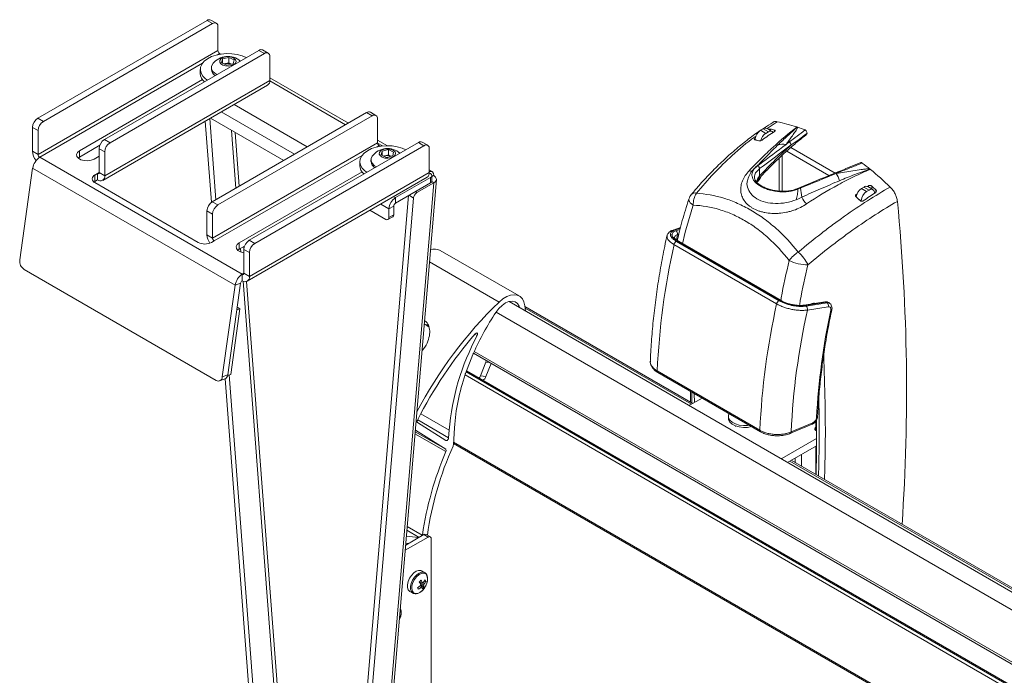
# Model space of a CAD drawing. Units: inches. Extents: x 6 to 198, y 3 to 130.
# Drawn here: x 153 to 166, y 110 to 119 of the extents above; entities that cross this region are included whole.
import ezdxf

# ---------------------------------------------------------------- set-up
doc = ezdxf.new("R2010")
doc.units = ezdxf.units.IN
doc.header["$LTSCALE"] = 12
doc.header["$MEASUREMENT"] = 0

msp = doc.modelspace()

# ---------------------------------------------------------------- linework, layer by layer
at = {"color": 7, "linetype": 'Continuous', "lineweight": 15}
for p, q in [((155.484, 119.183), (153.226, 117.879)), ((155.558, 119.14), (153.3, 117.837)), ((155.558, 119.14), (155.484, 119.183)), ((155.608, 119.145), (155.534, 119.188)), ((155.629, 118.782), (155.629, 119.099)), ((155.629, 118.782), (153.229, 117.397)), ((156.175, 118.784), (154.115, 117.595)), ((156.249, 118.741), (154.189, 117.553)), ((155.667, 118.734), (155.651, 118.743)), ((156.249, 118.741), (156.175, 118.784)), ((156.299, 118.746), (156.225, 118.789)), ((155.677, 118.618), (155.69, 118.669)), ((155.748, 118.585), (155.677, 118.618)), ((155.69, 118.669), (155.773, 118.688)), ((155.69, 118.612), (155.69, 118.669)), ((155.71, 118.603), (155.731, 118.608)), ((155.731, 118.608), (155.773, 118.617)), ((155.831, 118.605), (155.748, 118.585)), ((155.773, 118.688), (155.844, 118.656)), ((155.773, 118.617), (155.773, 118.688)), ((155.773, 118.617), (155.809, 118.601)), ((155.811, 118.6), (155.809, 118.601)), ((155.809, 118.601), (155.811, 118.6)), ((155.844, 118.656), (155.831, 118.605)), ((156.32, 118.383), (156.32, 118.701)), ((155.393, 118.529), (155.393, 118.476)), ((155.542, 118.554), (155.542, 118.529)), ((155.423, 118.393), (153.782, 117.446)), ((156.32, 118.383), (154.119, 117.112)), ((157.368, 117.813), (156.32, 118.418)), ((154.091, 117.05), (156.291, 118.321)), ((155.553, 116.765), (157.612, 117.954)), ((157.686, 117.912), (157.612, 117.954)), ((157.736, 117.917), (157.662, 117.959)), ((153.226, 117.879), (153.3, 117.837)), ((155.543, 116.759), (155.46, 117.841)), ((155.601, 116.793), (155.519, 117.875)), ((156.506, 117.316), (155.528, 117.88)), ((155.627, 116.723), (157.686, 117.912)), ((157.757, 117.871), (157.757, 117.553)), ((153.229, 117.714), (153.155, 117.757)), ((153.155, 117.757), (153.155, 117.439)), ((153.229, 117.714), (153.229, 117.397)), ((162.902, 117.738), (162.867, 117.718)), ((162.867, 117.718), (162.936, 117.677)), ((162.971, 117.698), (162.902, 117.738)), ((162.971, 117.698), (162.936, 117.677)), ((163.021, 117.703), (162.952, 117.743)), ((154.115, 117.595), (154.189, 117.553)), ((157.757, 117.553), (155.556, 116.282)), ((156.045, 116.252), (158.303, 117.555)), ((157.889, 117.512), (157.757, 117.588)), ((158.377, 117.513), (158.303, 117.555)), ((158.427, 117.518), (158.353, 117.56)), ((162.796, 117.595), (162.796, 117.59)), ((153.229, 117.397), (153.155, 117.439)), ((153.782, 117.361), (154.054, 117.518)), ((153.782, 117.361), (153.782, 117.446)), ((154.119, 117.43), (154.045, 117.473)), ((154.045, 117.473), (154.045, 117.155)), ((154.119, 117.43), (154.119, 117.112)), ((156.119, 116.209), (158.377, 117.513)), ((157.795, 117.505), (157.779, 117.515)), ((157.805, 117.389), (157.818, 117.44)), ((157.818, 117.44), (157.902, 117.46)), ((157.818, 117.383), (157.818, 117.44)), ((157.902, 117.46), (157.972, 117.428)), ((157.902, 117.389), (157.902, 117.46)), ((157.972, 117.428), (157.96, 117.376)), ((158.448, 117.472), (158.448, 117.154)), ((163.215, 117.44), (163.779, 117.115)), ((163.27, 117.489), (163.86, 117.148)), ((155.952, 115.799), (153.251, 117.358)), ((153.764, 117.348), (153.782, 117.361)), ((153.977, 117.334), (154.045, 117.373)), ((157.522, 117.3), (157.522, 117.247)), ((157.67, 117.326), (157.67, 117.3)), ((157.876, 117.357), (157.805, 117.389)), ((157.838, 117.374), (157.86, 117.379)), ((157.86, 117.379), (157.902, 117.389)), ((157.96, 117.376), (157.876, 117.357)), ((157.902, 117.389), (157.937, 117.373)), ((157.939, 117.371), (157.937, 117.373)), ((157.937, 117.373), (157.939, 117.371)), ((153.157, 117.212), (152.985, 115.99)), ((155.858, 115.653), (153.157, 117.212)), ((154.045, 117.155), (154.119, 117.112)), ((157.551, 117.165), (155.911, 116.218)), ((158.487, 117.167), (158.448, 117.189)), ((162.779, 117.204), (162.785, 117.209)), ((162.854, 117.207), (162.854, 117.109)), ((162.857, 117.278), (162.859, 117.28)), ((153.987, 117.036), (153.975, 117.028)), ((154.023, 117.142), (153.987, 117.122)), ((153.987, 117.122), (153.987, 117.036)), ((153.987, 117.036), (154.023, 117.057)), ((154.023, 117.142), (154.023, 117.057)), ((156.02, 115.707), (158.42, 117.092)), ((156.049, 115.769), (158.448, 117.154)), ((157.658, 106.536), (158.542, 117.06)), ((158.463, 117.089), (157.996, 116.82)), ((158.463, 117.14), (158.448, 117.149)), ((158.463, 117.016), (158.463, 117.089)), ((158.48, 117.034), (158.507, 117.016)), ((158.481, 117.041), (158.481, 117.115)), ((158.481, 117.1), (158.506, 117.115)), ((153.987, 117.02), (155.366, 116.224)), ((158.507, 117.016), (157.623, 106.488)), ((158.463, 117.016), (157.996, 116.746)), ((158.507, 117.016), (158.283, 116.887)), ((164.246, 116.962), (164.211, 116.941)), ((164.211, 116.941), (164.281, 116.901)), ((164.316, 116.922), (164.246, 116.962)), ((164.316, 116.922), (164.281, 116.901)), ((164.293, 116.967), (164.308, 116.978)), ((164.366, 116.927), (164.296, 116.967)), ((155.553, 116.765), (155.627, 116.723)), ((158.171, 116.847), (157.296, 106.424)), ((158.235, 116.813), (157.359, 106.381)), ((157.996, 116.746), (157.996, 116.82)), ((164.142, 116.863), (164.154, 116.871)), ((155.556, 116.6), (155.482, 116.643)), ((155.482, 116.325), (155.482, 116.643)), ((157.866, 116.53), (157.656, 116.651)), ((157.974, 116.708), (157.91, 116.671)), ((157.91, 116.671), (157.91, 116.556)), ((157.974, 116.708), (157.974, 116.592)), ((155.556, 116.282), (155.556, 116.6)), ((157.897, 116.527), (157.961, 116.564)), ((157.91, 116.556), (157.974, 116.592)), ((161.799, 116.422), (161.7, 116.388)), ((155.556, 116.282), (155.482, 116.325)), ((155.543, 116.224), (155.578, 116.244)), ((156.045, 116.252), (156.119, 116.209)), ((161.747, 116.236), (163.116, 115.446)), ((163.13, 115.449), (161.761, 116.239)), ((163.142, 115.448), (161.773, 116.238)), ((155.892, 116.119), (155.911, 116.132)), ((155.911, 116.132), (155.911, 116.218)), ((155.911, 116.132), (155.983, 116.174)), ((156.049, 116.087), (155.975, 116.129)), ((155.975, 115.812), (155.975, 116.129)), ((159.648, 115.509), (158.594, 116.117)), ((163.081, 115.404), (161.712, 116.194)), ((156.049, 115.769), (156.049, 116.087)), ((155.603, 114.384), (153.044, 115.861)), ((155.952, 115.799), (155.952, 115.714)), ((155.975, 115.812), (156.049, 115.769)), ((155.858, 115.653), (155.686, 114.43)), ((155.931, 115.68), (155.759, 114.458)), ((155.931, 115.68), (155.858, 115.653)), ((163.142, 115.448), (163.143, 115.447)), ((155.922, 115.339), (155.8, 114.464)), ((155.922, 115.339), (155.881, 115.323)), ((155.886, 115.36), (155.922, 115.339)), ((183.244, 101.736), (159.513, 115.436)), ((159.732, 115.309), (159.723, 115.378)), ((161.962, 114.077), (159.724, 115.369)), ((163.726, 115.43), (163.447, 115.386)), ((163.74, 115.426), (163.461, 115.383)), ((163.474, 115.374), (163.753, 115.417)), ((163.77, 115.365), (163.491, 115.322)), ((163.551, 115.403), (163.557, 115.407)), ((163.557, 115.407), (163.566, 115.41)), ((163.592, 115.409), (163.589, 115.41)), ((163.753, 115.417), (163.74, 115.426)), ((163.789, 115.411), (163.776, 115.42)), ((159.029, 114.731), (158.93, 114.477)), ((159.037, 114.745), (182.408, 101.253)), ((159.132, 114.443), (159.203, 114.625)), ((159.204, 114.436), (159.272, 114.61)), ((155.651, 114.377), (155.723, 114.405)), ((155.686, 114.43), (155.759, 114.458)), ((156.29, 106.998), (155.723, 114.405)), ((155.8, 114.464), (155.757, 114.448)), ((156.353, 106.969), (155.78, 114.456)), ((158.943, 114.511), (182.174, 101.1)), ((159.132, 114.443), (159.204, 114.436)), ((161.488, 114.509), (162.857, 113.719)), ((161.496, 114.49), (162.865, 113.699)), ((161.921, 114.053), (162.087, 114.149)), ((161.93, 114.239), (161.933, 114.093)), ((161.981, 114.21), (161.984, 114.089)), ((161.921, 114.053), (161.915, 114.049)), ((162.438, 113.907), (162.438, 113.882)), ((158.668, 113.582), (158.292, 113.821)), ((158.769, 113.523), (158.783, 113.753)), ((162.532, 113.778), (162.532, 113.767)), ((163.275, 113.696), (163.565, 113.819)), ((163.603, 113.715), (163.603, 113.839)), ((158.262, 113.722), (158.667, 113.465)), ((158.706, 113.62), (158.713, 113.719)), ((162.866, 113.699), (162.865, 113.699)), ((163.152, 113.343), (163.614, 113.609)), ((163.266, 113.677), (163.266, 113.678)), ((158.77, 113.544), (182.093, 100.08)), ((163.228, 113.291), (163.614, 113.513)), ((163.603, 113.129), (163.603, 113.507)), ((163.33, 113.349), (163.33, 113.287)), ((163.413, 113.239), (163.413, 113.397)), ((163.144, 113.339), (163.152, 113.343)), ((183.292, 101.763), (163.276, 113.318)), ((158.375, 112.327), (158.133, 112.187)), ((158.306, 112.287), (158.143, 112.307)), ((158.431, 112.295), (158.375, 112.327)), ((158.462, 112.298), (158.406, 112.33)), ((158.431, 112.295), (158.127, 112.12)), ((158.135, 112.213), (158.169, 112.209)), ((158.475, 79.365), (158.475, 112.269)), ((158.388, 111.819), (158.346, 111.843)), ((158.36, 111.681), (158.315, 111.698)), ((158.321, 111.684), (158.37, 111.659)), ((158.346, 111.634), (158.328, 111.648)), ((158.377, 111.628), (158.33, 111.667)), ((158.4, 111.705), (158.377, 111.703)), ((158.189, 111.57), (158.23, 111.547)), ((158.3, 111.599), (158.295, 111.623)), ((158.36, 111.587), (158.379, 111.609))]:
    msp.add_line(p, q, dxfattribs=at)
at = {"color": 8, "linetype": 'Continuous', "lineweight": 15}
for p, q in [((155.651, 118.743), (155.618, 118.724)), ((155.422, 118.612), (153.251, 117.358)), ((157.332, 117.793), (156.319, 118.377)), ((156.65, 117.399), (155.672, 117.963)), ((155.843, 118.062), (156.821, 117.498)), ((163.088, 117.832), (162.953, 117.74)), ((155.811, 117.717), (155.869, 116.948)), ((155.912, 116.973), (155.857, 117.69)), ((163, 117.734), (163, 117.715)), ((163.053, 117.702), (163.053, 117.721)), ((162.792, 117.611), (162.793, 117.591)), ((162.811, 117.586), (162.796, 117.595)), ((157.746, 117.496), (157.779, 117.515)), ((157.824, 117.509), (157.758, 117.547)), ((155.578, 116.244), (157.551, 117.383)), ((163.113, 117.346), (163.113, 116.908)), ((163.157, 117.387), (163.157, 116.906)), ((154.045, 117.155), (154.023, 117.142)), ((162.785, 117.209), (162.826, 117.244)), ((158.263, 116.9), (158.283, 116.887)), ((164.308, 116.96), (164.308, 116.978)), ((164.351, 116.972), (164.351, 116.935)), ((164.403, 116.889), (164.404, 116.924)), ((157.972, 116.833), (157.996, 116.82)), ((158.235, 116.813), (158.178, 116.852)), ((164.142, 116.863), (164.143, 116.84)), ((164.21, 116.779), (164.175, 116.799)), ((157.91, 116.671), (157.801, 116.735)), ((161.797, 116.412), (161.72, 116.386)), ((161.737, 116.378), (161.792, 116.397)), ((161.744, 116.256), (161.759, 116.327)), ((161.776, 116.333), (161.759, 116.327)), ((155.931, 116.144), (155.935, 116.094)), ((155.975, 116.142), (155.973, 116.168)), ((159.379, 115.428), (158.45, 115.965)), ((155.975, 115.812), (155.952, 115.799)), ((155.964, 115.707), (156.625, 107.07)), ((156.669, 107.072), (156.009, 115.702)), ((161.944, 114.066), (159.727, 115.346)), ((163.557, 115.407), (163.562, 115.404)), ((163.573, 115.406), (163.566, 115.41)), ((183.035, 101.615), (159.338, 115.295)), ((159.086, 114.981), (159.055, 114.999)), ((159.048, 114.769), (182.434, 101.268)), ((159.253, 114.621), (159.203, 114.625)), ((182.15, 101.049), (158.926, 114.456)), ((158.938, 114.496), (182.165, 101.087)), ((161.948, 114.229), (161.952, 114.083)), ((158.713, 113.719), (158.334, 113.937)), ((158.293, 113.859), (158.706, 113.62)), ((158.67, 113.435), (158.257, 113.673)), ((158.26, 113.7), (158.667, 113.465)), ((158.771, 113.56), (182.095, 100.096)), ((163.152, 113.343), (163.152, 113.335)), ((183.273, 101.753), (163.258, 113.307)), ((158.154, 112.438), (158.355, 112.322)), ((158.312, 112.291), (158.149, 112.385))]:
    msp.add_line(p, q, dxfattribs=at)
at = {"color": 7, "linetype": 'Continuous', "lineweight": 15, "flags": 128}
for points in [[(155.488, 118.387), (155.464, 118.404), (155.428, 118.44), (155.404, 118.479), (155.394, 118.52), (155.398, 118.561), (155.416, 118.602), (155.447, 118.639), (155.49, 118.672), (155.543, 118.7), (155.605, 118.721), (155.673, 118.735), (155.744, 118.741), (155.816, 118.739), (155.886, 118.728), (155.951, 118.71), (156.006, 118.687)], [(155.561, 118.606), (155.559, 118.604), (155.544, 118.572), (155.543, 118.539), (155.558, 118.508), (155.585, 118.479), (155.614, 118.461)], [(155.693, 118.587), (155.728, 118.577), (155.768, 118.574), (155.807, 118.58), (155.84, 118.594), (155.861, 118.613), (155.87, 118.636), (155.863, 118.659), (155.842, 118.679), (155.811, 118.693), (155.773, 118.7), (155.732, 118.698), (155.696, 118.688), (155.669, 118.671), (155.653, 118.65), (155.653, 118.627), (155.666, 118.605), (155.693, 118.587)], [(153.782, 117.446), (153.755, 117.424), (153.742, 117.397), (153.747, 117.37), (153.767, 117.345), (153.801, 117.325), (153.844, 117.314), (153.891, 117.311), (153.938, 117.318), (153.977, 117.334)], [(157.616, 117.159), (157.589, 117.178), (157.553, 117.215), (157.531, 117.254), (157.522, 117.295), (157.527, 117.337), (157.546, 117.377), (157.579, 117.414), (157.623, 117.446), (157.677, 117.474), (157.74, 117.494), (157.808, 117.507), (157.88, 117.512), (157.951, 117.509), (158.021, 117.498), (158.085, 117.479), (158.134, 117.458)], [(157.821, 117.359), (157.857, 117.348), (157.897, 117.345), (157.936, 117.351), (157.968, 117.365), (157.99, 117.384), (157.998, 117.407), (157.991, 117.43), (157.971, 117.45), (157.939, 117.464), (157.901, 117.471), (157.861, 117.469), (157.825, 117.459), (157.797, 117.442), (157.782, 117.421), (157.781, 117.398), (157.795, 117.376), (157.821, 117.359)], [(157.689, 117.377), (157.688, 117.375), (157.672, 117.344), (157.672, 117.311), (157.686, 117.279), (157.714, 117.25), (157.743, 117.232)], [(162.809, 117.233), (162.809, 117.234), (162.815, 117.238)], [(163.35, 116.938), (163.35, 116.938), (163.35, 116.938)], [(155.911, 116.218), (155.883, 116.195), (155.871, 116.168), (155.875, 116.141), (155.895, 116.116), (155.929, 116.097), (155.972, 116.085), (155.975, 116.085)], [(159.723, 115.378), (159.711, 115.429), (159.689, 115.47), (159.659, 115.501), (159.622, 115.52), (159.579, 115.526), (159.531, 115.52), (159.48, 115.501), (159.429, 115.47), (159.379, 115.428)], [(159.336, 115.291), (159.375, 115.342), (159.419, 115.384), (159.465, 115.416), (159.511, 115.435), (159.554, 115.44), (159.592, 115.432), (159.623, 115.409), (159.645, 115.375), (159.652, 115.355)], [(158.44, 115.111), (158.419, 115.123), (158.38, 115.134)], [(159.06, 115.005), (159.067, 115.011), (159.075, 115.015), (159.081, 115.016), (159.087, 115.013), (159.091, 115.008), (159.092, 115), (159.09, 114.99), (159.086, 114.981)], [(159.203, 114.625), (159.208, 114.644), (159.209, 114.646)], [(159.114, 114.412), (159.124, 114.426), (159.132, 114.443)], [(162.438, 113.882), (162.441, 113.86), (162.458, 113.828), (162.489, 113.801), (162.531, 113.778), (162.582, 113.763), (162.637, 113.756), (162.694, 113.757), (162.748, 113.767)], [(162.446, 113.941), (162.439, 113.918), (162.441, 113.885), (162.458, 113.854), (162.489, 113.826), (162.531, 113.804), (162.582, 113.788), (162.637, 113.781), (162.694, 113.783), (162.716, 113.786)], [(158.292, 113.821), (158.289, 113.823), (158.287, 113.826), (158.286, 113.83), (158.286, 113.834), (158.286, 113.839), (158.287, 113.844), (158.289, 113.849), (158.291, 113.854)], [(163.266, 113.678), (163.469, 113.763), (163.556, 113.8)], [(163.609, 113.711), (163.601, 113.716), (163.596, 113.723), (163.592, 113.729), (163.591, 113.737), (163.592, 113.744), (163.596, 113.75), (163.601, 113.757), (163.603, 113.758)], [(158.706, 113.62), (158.705, 113.612), (158.702, 113.604), (158.697, 113.596), (158.692, 113.589), (158.686, 113.584), (158.679, 113.581), (158.673, 113.581), (158.668, 113.582)], [(158.355, 112.322), (158.354, 112.315), (158.353, 112.315)], [(158.346, 111.843), (158.335, 111.848), (158.306, 111.85), (158.274, 111.839), (158.241, 111.816), (158.21, 111.784), (158.185, 111.745), (158.166, 111.702), (158.157, 111.66), (158.158, 111.622), (158.168, 111.592), (158.187, 111.571), (158.189, 111.57)], [(158.408, 111.659), (158.41, 111.665), (158.423, 111.708), (158.425, 111.747), (158.417, 111.78), (158.4, 111.803), (158.375, 111.813), (158.345, 111.81), (158.312, 111.794), (158.279, 111.766), (158.251, 111.73), (158.23, 111.689), (158.217, 111.646), (158.214, 111.606), (158.222, 111.574), (158.239, 111.551), (158.264, 111.541), (158.295, 111.544), (158.328, 111.56), (158.36, 111.587), (158.36, 111.587)], [(158.05, 111.202), (158.051, 111.204), (158.054, 111.21)]]:
    msp.add_lwpolyline(points, dxfattribs=at)
at = {"color": 8, "linetype": 'Continuous', "lineweight": 15, "flags": 128}
for points in [[(161.911, 116.8), (161.909, 116.796), (161.91, 116.782), (161.917, 116.768), (161.929, 116.752), (161.946, 116.736), (161.969, 116.72)], [(163.804, 115.319), (163.809, 115.32), (163.813, 115.322), (163.816, 115.324), (163.817, 115.327), (163.817, 115.327)], [(158.388, 111.819), (158.377, 111.824), (158.348, 111.826), (158.315, 111.815), (158.282, 111.792), (158.251, 111.76), (158.226, 111.721), (158.208, 111.678), (158.198, 111.636), (158.199, 111.598), (158.209, 111.568), (158.229, 111.548), (158.231, 111.546)]]:
    msp.add_lwpolyline(points, dxfattribs=at)
at = {"color": 7, "linetype": 'Continuous', "lineweight": 15}
for centre, radius, start, end in [((155.513, 119.142), 0.0503, 65.6929, 125.6176), ((155.586, 119.106), 0.0437, 350.786, 129.2033), ((155.677, 118.784), 0.048, 182.6055, 237.3945), ((156.204, 118.743), 0.0503, 65.6929, 125.6176), ((156.276, 118.708), 0.0437, 350.786, 129.2033), ((155.76, 118.451), 0.253, 48.7744, 142.0804), ((155.753, 118.51), 0.101, 102.6676, 114.0373), ((155.76, 118.485), 0.126, 67.3004, 103.2383), ((155.546, 118.482), 0.153, 182.2489, 230.1745), ((155.646, 118.538), 0.105, 184.9957, 239.3991), ((156.255, 118.375), 0.0651, 304.0564, 7.2558), ((157.642, 117.913), 0.0503, 65.6929, 125.6176), ((153.309, 117.75), 0.154, 122.6055, 177.3945), ((153.383, 117.707), 0.154, 122.6055, 177.3945), ((157.714, 117.878), 0.0437, 350.786, 129.2033), ((162.949, 117.588), 0.154, 122.6055, 177.3945), ((162.931, 117.697), 0.0503, 65.6929, 125.6176), ((162.999, 117.664), 0.0434, 35.3429, 129.6041), ((162.586, 115.493), 2.395, 68.5933, 71.1759), ((154.198, 117.466), 0.154, 122.6055, 177.3945), ((154.272, 117.423), 0.154, 122.6055, 177.3945), ((157.805, 117.555), 0.048, 182.6055, 237.3945), ((158.333, 117.515), 0.0503, 65.6929, 125.6176), ((163.022, 117.546), 0.157, 123.0292, 167.5461), ((163.233, 117.52), 0.0417, 2.2614, 71.1232), ((153.364, 117.449), 0.209, 182.6723, 219.7002), ((157.889, 117.222), 0.253, 48.7744, 142.0804), ((158.405, 117.479), 0.0437, 350.786, 129.2033), ((163.171, 117.274), 0.258, 82.0811, 106.5184), ((153.367, 117.18), 0.212, 122.9068, 171.3096), ((153.277, 117.399), 0.048, 182.6055, 237.3945), ((157.775, 117.31), 0.105, 184.9957, 239.3991), ((157.882, 117.281), 0.101, 102.6676, 114.0373), ((157.888, 117.257), 0.126, 67.3004, 103.2383), ((154.031, 117.153), 0.0136, 230.7967, 9.214), ((157.673, 117.253), 0.152, 182.071, 230.3524), ((162.812, 117.205), 0.042, 2.5918, 69.8966), ((161.741, 114.027), 4.093, 50.8473, 52.6537), ((154.007, 117.071), 0.0546, 110.7834, 249.2166), ((154.06, 117.103), 0.0593, 230.7967, 9.214), ((158.383, 117.146), 0.0651, 304.0564, 7.2558), ((158.453, 117.115), 0.0273, 290.7834, 69.2166), ((158.45, 117.044), 0.0314, 294.3747, 354.3052), ((163.426, 116.877), 0.523, 18.8487, 30.5481), ((162.765, 116.793), 0.652, 2.8643, 13.6649), ((164.296, 116.811), 0.156, 122.8245, 173.3298), ((164.364, 116.772), 0.154, 122.6055, 177.3945), ((164.276, 116.921), 0.0503, 65.6929, 125.6176), ((164.344, 116.888), 0.0437, 350.786, 129.2033), ((155.636, 116.636), 0.154, 122.6055, 177.3945), ((158.096, 116.663), 0.186, 122.6055, 177.3945), ((158.338, 116.798), 0.105, 121.9575, 171.8037), ((162.101, 116.74), 0.2, 140.2715, 162.6581), ((162.241, 116.733), 0.272, 147.8125, 182.8208), ((163.711, 116.973), 0.329, 206.5237, 225.8379), ((138.59, 114.245), 26.224, 356.1072, 5.5241), ((155.71, 116.593), 0.154, 122.6055, 177.3945), ((158.022, 116.706), 0.048, 122.6055, 177.3945), ((157.883, 116.551), 0.0273, 230.7967, 9.214), ((157.944, 116.589), 0.03, 304.0564, 7.2558), ((161.713, 116.337), 0.0471, 347.9486, 60.1245), ((155.688, 116.334), 0.206, 182.5148, 215.8705), ((155.604, 116.285), 0.048, 182.6055, 237.3945), ((156.128, 116.122), 0.154, 122.6055, 177.3945), ((161.767, 116.184), 0.0559, 111.3665, 169.4697), ((155.455, 116.394), 0.192, 242.6097, 297.3903), ((156.202, 116.08), 0.154, 122.6055, 177.3945), ((158.521, 115.971), 0.163, 63.2012, 110.6801), ((171.191, 114.078), 9.712, 167.4122, 177.4512), ((153.119, 115.973), 0.134, 172.8687, 236.0958), ((163.607, 115.716), 0.446, 122.0813, 143.4708), ((163.491, 116.483), 0.557, 244.1316, 270.8108), ((162.942, 115.63), 0.631, 27.9189, 47.3005), ((156.068, 115.621), 0.212, 122.9068, 171.3096), ((155.979, 115.672), 0.0489, 122.9068, 171.3096), ((155.961, 115.809), 0.0136, 230.7967, 9.214), ((155.99, 115.759), 0.0593, 230.7967, 9.214), ((163.374, 111.294), 5.749, 134.0166, 152.34), ((172.56, 113.287), 9.712, 167.4122, 177.4512), ((163.136, 115.393), 0.0559, 111.3665, 169.4697), ((172.648, 113.278), 9.382, 167.4186, 177.4449), ((163.441, 115.334), 0.052, 346.3044, 49.9052), ((172.48, 113.438), 8.877, 167.7713, 177.0921), ((163.72, 115.378), 0.052, 346.3035, 49.9052), ((162.377, 113.276), 3.648, 146.4803, 156.2137), ((158.335, 114.984), 0.154, 44.0917, 73.1109), ((163.434, 111.248), 5.766, 139.3446, 153.1265), ((161.931, 113.452), 3.229, 151.7369, 175.2555), ((159.078, 114.712), 0.053, 137.9655, 158.7608), ((155.632, 114.429), 0.0541, 237.6972, 1.0182), ((155.698, 114.46), 0.0609, 294.3934, 357.5211), ((161.549, 113.556), 2.773, 160.9714, 175.9268), ((158.966, 114.463), 0.0384, 157.5153, 183.3515), ((159.114, 114.468), 0.0955, 299.2262, 340.3928), ((162.745, 111.711), 4.366, 155.7066, 171.9681), ((158.725, 113.526), 0.0437, 335.4721, 355.5393), ((162.801, 111.666), 4.494, 156.8206, 171.6024), ((158.649, 113.448), 0.0246, 327.3784, 42.5587), ((158.393, 112.302), 0.0314, 65.6929, 125.6176), ((158.448, 112.274), 0.0273, 350.786, 129.2033), ((158.098, 111.909), 0.348, 303.6844, 313.3347), ((157.671, 112.328), 0.901, 315.4817, 317.5511), ((157.92, 111.445), 0.467, 26.8147, 32.5089), ((158.08, 111.533), 0.317, 27.9021, 36.1989), ((158.154, 111.857), 0.271, 319.5244, 330.9273), ((158.183, 111.816), 0.244, 320.0507, 332.8874), ((158.268, 111.619), 0.109, 4.6645, 21.5882), ((158.173, 111.762), 0.256, 323.5094, 336.496), ((158.294, 111.669), 0.112, 18.4909, 30.0522), ((158.819, 111.845), 0.575, 203.1492, 205.3939), ((158.145, 111.851), 0.296, 301.5505, 312.8341), ((158.217, 111.581), 0.14, 9.8313, 22.5767), ((158.21, 111.764), 0.215, 312.1804, 320.8525), ((157.925, 111.281), 0.147, 331.2986, 22.1125)]:
    msp.add_arc(centre, radius, start, end, dxfattribs=at)
at = {"color": 8, "linetype": 'Continuous', "lineweight": 15}
for centre, radius, start, end in [((162.737, 117.238), 0.0633, 249.9391, 293.7059), ((162.947, 117.082), 0.205, 117.824, 130.2267), ((163.918, 117.156), 0.0149, 37.4596, 102.2776), ((162.819, 117.098), 0.0365, 322.4166, 16.4962), ((163.354, 116.924), 0.0143, 38.9029, 103.2167), ((161.987, 116.822), 0.0607, 68.1306, 131.3659), ((161.708, 116.363), 0.0262, 61.5722, 107.2416), ((161.765, 116.224), 0.0157, 61.5342, 106.0503), ((163.135, 115.434), 0.0157, 61.5342, 106.0503), ((163.45, 115.367), 0.0194, 54.1341, 98.5911), ((163.729, 115.411), 0.0195, 54.1709, 97.5073), ((161.508, 114.506), 0.0203, 171.1322, 233.9726), ((163.609, 113.907), 0.0193, 283.5183, 350.5812), ((163.545, 113.817), 0.0196, 300.9987, 5.6002), ((162.877, 113.716), 0.0203, 171.1322, 233.9726), ((163.256, 113.694), 0.0196, 300.9981, 5.5988)]:
    msp.add_arc(centre, radius, start, end, dxfattribs=at)
at = {"color": 7, "linetype": 'Continuous', "lineweight": 15}
for centre, major_axis, ratio, start_param, end_param in [((161.271, 113.276), (13.826, 11.017), 0.123461, 1.330091, 1.33298), ((161.271, 113.276), (13.826, 11.017), 0.123461, 1.33298, 1.358774), ((161.296, 113.265), (13.85, 11), 0.122414, 1.331232, 1.361708), ((158.421, 117.065), (0.068, 0.1), 0.521955, 5.536043, 6.878549), ((161.271, 113.276), (13.826, 11.017), 0.123461, 1.358774, 1.360567), ((161.271, 113.276), (18.676, 8.16), 0.125067, 1.373563, 1.376452), ((162.809, 117.101), (0.0487, 0.0873), 0.567218, 3.935936, 4.995196), ((161.271, 113.276), (18.676, 8.16), 0.125067, 1.376452, 1.402246), ((161.271, 113.276), (18.676, 8.16), 0.125067, 1.402246, 1.404039)]:
    msp.add_ellipse(centre, major_axis=major_axis, ratio=ratio, start_param=start_param, end_param=end_param, dxfattribs=at)
for points, knots in [([(163.032, 117.823), (163.022, 117.817), (162.974, 117.789), (162.927, 117.757), (162.891, 117.732)], [0, 0, 0, 0, 0.213312, 1, 1, 1, 1]), ([(163.032, 117.824), (163.032, 117.824), (163.042, 117.834), (163.063, 117.836), (163.083, 117.833), (163.088, 117.832)], [0, 0, 0, 0, 0.0313569, 0.7341593, 1, 1, 1, 1]), ([(162.85, 117.705), (162.844, 117.701), (162.782, 117.66), (162.666, 117.571), (162.504, 117.439), (162.346, 117.295), (162.192, 117.142), (162.059, 116.999), (161.98, 116.904), (161.949, 116.867)], [0, 0, 0, 0, 0.01807, 0.191473, 0.365077, 0.538814, 0.712613, 0.886428, 1, 1, 1, 1]), ([(162.715, 117.179), (162.767, 117.235), (162.82, 117.289), (162.926, 117.394), (162.98, 117.445), (163.139, 117.59), (163.246, 117.679), (163.352, 117.76)], [0, 0, 0, 0, 0.25, 0.25, 0.5, 0.5, 1, 1, 1, 1]), ([(162.972, 117.731), (162.973, 117.732), (162.977, 117.733), (162.985, 117.734), (162.994, 117.735), (162.998, 117.734), (163, 117.734)], [0, 0, 0, 0, 0.094053, 0.423543, 0.766243, 1, 1, 1, 1]), ([(163.053, 117.721), (163.056, 117.721), (163.058, 117.72), (163.061, 117.717), (163.062, 117.715), (163.062, 117.71), (163.059, 117.706), (163.054, 117.702)], [0, 0, 0, 0, 0.25, 0.25, 0.5, 0.5, 1, 1, 1, 1]), ([(163.098, 117.522), (163.141, 117.564), (163.184, 117.605), (163.249, 117.664), (163.271, 117.684), (163.303, 117.712), (163.313, 117.722), (163.329, 117.736), (163.334, 117.741), (163.342, 117.748), (163.344, 117.75), (163.348, 117.754), (163.349, 117.755), (163.351, 117.757), (163.351, 117.757), (163.352, 117.758), (163.352, 117.759), (163.352, 117.759), (163.353, 117.76), (163.352, 117.76)], [0, 0, 0, 0, 0.5, 0.5, 0.75, 0.75, 0.875, 0.875, 0.9375, 0.9375, 0.96875, 0.96875, 0.984375, 0.984375, 0.992187, 0.992187, 0.996094, 0.996094, 1, 1, 1, 1]), ([(163.359, 117.759), (163.36, 117.758), (163.36, 117.757), (163.359, 117.755), (163.359, 117.754), (163.358, 117.75), (163.357, 117.748), (163.354, 117.741), (163.351, 117.736), (163.343, 117.722), (163.337, 117.712), (163.318, 117.684), (163.304, 117.665), (163.264, 117.608), (163.236, 117.569), (163.207, 117.53)], [0, 0, 0, 0, 0.015625, 0.015625, 0.03125, 0.03125, 0.0625, 0.0625, 0.125, 0.125, 0.25, 0.25, 0.5, 0.5, 1, 1, 1, 1]), ([(163.246, 117.56), (163.283, 117.587), (163.318, 117.614), (163.389, 117.668), (163.425, 117.695), (163.46, 117.722)], [0, 0, 0, 0, 0.5, 0.5, 1, 1, 1, 1]), ([(163.35, 117.762), (163.351, 117.762), (163.351, 117.762), (163.352, 117.761), (163.352, 117.761), (163.352, 117.76), (163.352, 117.76), (163.352, 117.76)], [0, 0, 0, 0, 0.5, 0.5, 0.75, 0.75, 1, 1, 1, 1]), ([(163.46, 117.722), (163.464, 117.721), (163.468, 117.718), (163.475, 117.711), (163.478, 117.707), (163.483, 117.697), (163.485, 117.692), (163.487, 117.683), (163.486, 117.679), (163.485, 117.675)], [0, 0, 0, 0, 0.25, 0.25, 0.5, 0.5, 0.75, 0.75, 1, 1, 1, 1]), ([(162.792, 117.591), (162.789, 117.591), (162.787, 117.592), (162.784, 117.595), (162.783, 117.597), (162.783, 117.602), (162.786, 117.607), (162.792, 117.611)], [0, 0, 0, 0, 0.25, 0.25, 0.5, 0.5, 1, 1, 1, 1]), ([(162.887, 117.588), (162.884, 117.586), (162.88, 117.584), (162.873, 117.581), (162.869, 117.58), (162.857, 117.577), (162.85, 117.577), (162.844, 117.578)], [0, 0, 0, 0, 0.25, 0.25, 0.5, 0.5, 1, 1, 1, 1]), ([(162.848, 117.075), (162.884, 117.115), (162.966, 117.204), (163.096, 117.332), (163.235, 117.46), (163.36, 117.568), (163.439, 117.629), (163.472, 117.654)], [0, 0, 0, 0, 0.178289, 0.400635, 0.622928, 0.84516, 1, 1, 1, 1]), ([(163.485, 117.675), (163.45, 117.649), (163.415, 117.623), (163.345, 117.572), (163.31, 117.547), (163.275, 117.522)], [0, 0, 0, 0, 0.5, 0.5, 1, 1, 1, 1]), ([(163.485, 117.675), (163.484, 117.672), (163.481, 117.663), (163.474, 117.658), (163.47, 117.655)], [0, 0, 0, 0, 0.391332, 1, 1, 1, 1]), ([(164.205, 117.287), (164.116, 117.251), (164.019, 117.213), (163.923, 117.173), (163.915, 117.17)], [0, 0, 0, 0, 0.92278, 1, 1, 1, 1]), ([(164.205, 117.286), (164.206, 117.286), (164.209, 117.288), (164.216, 117.287), (164.221, 117.283), (164.224, 117.282)], [0, 0, 0, 0, 0.2245341, 0.5980906, 1, 1, 1, 1]), ([(163.481, 116.737), (163.455, 116.719), (163.428, 116.703), (163.369, 116.675), (163.339, 116.662), (163.293, 116.646), (163.277, 116.642), (163.245, 116.633), (163.229, 116.629), (163.18, 116.619), (163.147, 116.614), (163.098, 116.61), (163.082, 116.61), (163.049, 116.609), (163.033, 116.609), (162.985, 116.612), (162.954, 116.616), (162.909, 116.625), (162.894, 116.628), (162.865, 116.636), (162.85, 116.64), (162.81, 116.655), (162.784, 116.667), (162.749, 116.687), (162.738, 116.695), (162.717, 116.71), (162.707, 116.718), (162.679, 116.743), (162.663, 116.761), (162.642, 116.79), (162.636, 116.8), (162.626, 116.821), (162.621, 116.831), (162.609, 116.863), (162.605, 116.885), (162.602, 116.919), (162.602, 116.93), (162.603, 116.953), (162.604, 116.965), (162.61, 117), (162.617, 117.023), (162.631, 117.058), (162.637, 117.069), (162.649, 117.092), (162.656, 117.103), (162.678, 117.136), (162.695, 117.158), (162.715, 117.179)], [0, 0, 0, 0, 0.0625, 0.0625, 0.125, 0.125, 0.15625, 0.15625, 0.1875, 0.1875, 0.25, 0.25, 0.28125, 0.28125, 0.3125, 0.3125, 0.375, 0.375, 0.40625, 0.40625, 0.4375, 0.4375, 0.5, 0.5, 0.53125, 0.53125, 0.5625, 0.5625, 0.625, 0.625, 0.65625, 0.65625, 0.6875, 0.6875, 0.75, 0.75, 0.78125, 0.78125, 0.8125, 0.8125, 0.875, 0.875, 0.90625, 0.90625, 0.9375, 0.9375, 1, 1, 1, 1]), ([(162.779, 117.205), (162.76, 117.183), (162.723, 117.141), (162.705, 117.088), (162.696, 117.062)], [0, 0, 0, 0, 0.5026, 1, 1, 1, 1]), ([(163.365, 116.933), (163.347, 116.926), (163.327, 116.919), (163.286, 116.909), (163.265, 116.905), (163.232, 116.901), (163.221, 116.9), (163.198, 116.899), (163.187, 116.898), (163.153, 116.898), (163.13, 116.899), (163.096, 116.902), (163.085, 116.903), (163.063, 116.906), (163.051, 116.908), (163.018, 116.915), (162.997, 116.92), (162.956, 116.932), (162.936, 116.939), (162.898, 116.955), (162.881, 116.964), (162.849, 116.982), (162.834, 116.993), (162.808, 117.013), (162.797, 117.024), (162.782, 117.041), (162.778, 117.047), (162.77, 117.058), (162.767, 117.064), (162.758, 117.082), (162.755, 117.094), (162.752, 117.112), (162.752, 117.118), (162.752, 117.13), (162.752, 117.136), (162.756, 117.154), (162.76, 117.166), (162.769, 117.184), (162.773, 117.189), (162.781, 117.201), (162.786, 117.206), (162.801, 117.223), (162.813, 117.234), (162.826, 117.244)], [0, 0, 0, 0, 0.0625, 0.0625, 0.125, 0.125, 0.15625, 0.15625, 0.1875, 0.1875, 0.25, 0.25, 0.28125, 0.28125, 0.3125, 0.3125, 0.375, 0.375, 0.4375, 0.4375, 0.5, 0.5, 0.5625, 0.5625, 0.625, 0.625, 0.65625, 0.65625, 0.6875, 0.6875, 0.75, 0.75, 0.78125, 0.78125, 0.8125, 0.8125, 0.875, 0.875, 0.90625, 0.90625, 0.9375, 0.9375, 1, 1, 1, 1]), ([(162.815, 117.238), (162.811, 117.235), (162.801, 117.227), (162.791, 117.217), (162.785, 117.212), (162.784, 117.21)], [0, 0, 0, 0, 0.274205, 0.811991, 1, 1, 1, 1]), ([(162.856, 117.278), (162.847, 117.269), (162.834, 117.255), (162.815, 117.239), (162.808, 117.234)], [0, 0, 0, 0, 0.666703, 1, 1, 1, 1]), ([(163.915, 117.171), (163.868, 117.151), (163.68, 117.074), (163.492, 116.997), (163.35, 116.938)], [0, 0, 0, 0, 0.249635, 1, 1, 1, 1]), ([(164.328, 117.197), (164.256, 117.167), (164.185, 117.135), (164.042, 117.066), (163.972, 117.03), (163.76, 116.914), (163.62, 116.83), (163.481, 116.737)], [0, 0, 0, 0, 0.25, 0.25, 0.5, 0.5, 1, 1, 1, 1]), ([(163.877, 117.143), (163.951, 117.156), (164.025, 117.168), (164.136, 117.185), (164.173, 117.19), (164.229, 117.197), (164.248, 117.199), (164.277, 117.202), (164.286, 117.203), (164.301, 117.203), (164.305, 117.203), (164.313, 117.203), (164.315, 117.203), (164.32, 117.203), (164.323, 117.202), (164.325, 117.202)], [0, 0, 0, 0, 0.5, 0.5, 0.75, 0.75, 0.875, 0.875, 0.9375, 0.9375, 0.96875, 0.96875, 0.984375, 0.984375, 1, 1, 1, 1]), ([(164.328, 117.197), (164.327, 117.197), (164.327, 117.197), (164.326, 117.197), (164.325, 117.197), (164.323, 117.196), (164.322, 117.196), (164.319, 117.195), (164.316, 117.195), (164.31, 117.193), (164.306, 117.192), (164.293, 117.188), (164.284, 117.185), (164.258, 117.176), (164.241, 117.171), (164.191, 117.153), (164.157, 117.14), (164.056, 117.102), (163.988, 117.075), (163.921, 117.046)], [0, 0, 0, 0, 0.003906, 0.003906, 0.007812, 0.007812, 0.015625, 0.015625, 0.03125, 0.03125, 0.0625, 0.0625, 0.125, 0.125, 0.25, 0.25, 0.5, 0.5, 1, 1, 1, 1]), ([(164.224, 117.282), (164.175, 117.262), (164.126, 117.243), (164.028, 117.204), (163.979, 117.185), (163.93, 117.165)], [0, 0, 0, 0, 0.5, 0.5, 1, 1, 1, 1]), ([(164.334, 117.194), (164.333, 117.195), (164.332, 117.195), (164.331, 117.196), (164.33, 117.196), (164.329, 117.197), (164.329, 117.197), (164.328, 117.197)], [0, 0, 0, 0, 0.5, 0.5, 0.75, 0.75, 1, 1, 1, 1]), ([(163.35, 116.939), (163.338, 116.934), (163.309, 116.922), (163.255, 116.911), (163.192, 116.904), (163.126, 116.905), (163.06, 116.912), (162.997, 116.926), (162.939, 116.946), (162.888, 116.969), (162.846, 116.996), (162.814, 117.025), (162.794, 117.054), (162.785, 117.076), (162.786, 117.089), (162.786, 117.094)], [0, 0, 0, 0, 0.056171, 0.138002, 0.220387, 0.303463, 0.386332, 0.4694, 0.552435, 0.634665, 0.716613, 0.797489, 0.87818, 0.959415, 1, 1, 1, 1]), ([(162.813, 117.029), (162.82, 117.04), (162.829, 117.056), (162.844, 117.071), (162.849, 117.076)], [0, 0, 0, 0, 0.709455, 1, 1, 1, 1]), ([(163.921, 117.046), (163.879, 117.029), (163.837, 117.011), (163.753, 116.975), (163.71, 116.957), (163.626, 116.921), (163.583, 116.902), (163.499, 116.865), (163.457, 116.846), (163.416, 116.826)], [0, 0, 0, 0, 0.25, 0.25, 0.5, 0.5, 0.75, 0.75, 1, 1, 1, 1]), ([(163.343, 116.791), (163.349, 116.814), (163.354, 116.838), (163.361, 116.887), (163.364, 116.91), (163.365, 116.933)], [0, 0, 0, 0, 0.5, 0.5, 1, 1, 1, 1]), ([(163.37, 116.094), (163.472, 116.18), (163.575, 116.263), (163.729, 116.383), (163.78, 116.422), (163.883, 116.498), (163.935, 116.535), (164.192, 116.717), (164.395, 116.847), (164.596, 116.962)], [0, 0, 0, 0, 0.25, 0.25, 0.375, 0.375, 0.5, 0.5, 1, 1, 1, 1]), ([(164.308, 116.978), (164.311, 116.98), (164.315, 116.981), (164.322, 116.982), (164.326, 116.982), (164.334, 116.981), (164.338, 116.98), (164.345, 116.977), (164.348, 116.975), (164.351, 116.972)], [0, 0, 0, 0, 0.25, 0.25, 0.5, 0.5, 0.75, 0.75, 1, 1, 1, 1]), ([(164.404, 116.924), (164.406, 116.921), (164.409, 116.918), (164.411, 116.912), (164.412, 116.909), (164.412, 116.9), (164.409, 116.894), (164.403, 116.89)], [0, 0, 0, 0, 0.25, 0.25, 0.5, 0.5, 1, 1, 1, 1]), ([(164.596, 116.962), (164.609, 116.95), (164.621, 116.936), (164.637, 116.913), (164.643, 116.905), (164.652, 116.889), (164.657, 116.881), (164.665, 116.864), (164.669, 116.855), (164.676, 116.838), (164.679, 116.829), (164.687, 116.804), (164.69, 116.786), (164.692, 116.77)], [0, 0, 0, 0, 0.25, 0.25, 0.375, 0.375, 0.5, 0.5, 0.625, 0.625, 0.75, 0.75, 1, 1, 1, 1]), ([(161.91, 116.8), (161.895, 116.752), (161.849, 116.609), (161.798, 116.426), (161.765, 116.291), (161.755, 116.25)], [0, 0, 0, 0, 0.264856, 0.774293, 1, 1, 1, 1]), ([(162.01, 116.879), (162.133, 116.871), (162.256, 116.849), (162.409, 116.802), (162.439, 116.792), (162.5, 116.769), (162.53, 116.757), (162.62, 116.718), (162.678, 116.688), (162.794, 116.621), (162.851, 116.584), (162.935, 116.523), (162.963, 116.502), (163.017, 116.458), (163.044, 116.435), (163.176, 116.318), (163.276, 116.211), (163.37, 116.094)], [0, 0, 0, 0, 0.25, 0.25, 0.3125, 0.3125, 0.375, 0.375, 0.5, 0.5, 0.625, 0.625, 0.6875, 0.6875, 0.75, 0.75, 1, 1, 1, 1]), ([(164.692, 116.77), (164.497, 116.658), (164.299, 116.532), (164.049, 116.355), (163.999, 116.318), (163.899, 116.244), (163.849, 116.206), (163.699, 116.09), (163.599, 116.01), (163.499, 115.925)], [0, 0, 0, 0, 0.5, 0.5, 0.625, 0.625, 0.75, 0.75, 1, 1, 1, 1]), ([(164.142, 116.829), (164.139, 116.831), (164.137, 116.834), (164.134, 116.84), (164.133, 116.843), (164.133, 116.853), (164.136, 116.859), (164.142, 116.863)], [0, 0, 0, 0, 0.25, 0.25, 0.5, 0.5, 1, 1, 1, 1]), ([(164.237, 116.776), (164.235, 116.774), (164.231, 116.773), (164.224, 116.771), (164.22, 116.771), (164.212, 116.772), (164.208, 116.773), (164.201, 116.776), (164.198, 116.778), (164.195, 116.781)], [0, 0, 0, 0, 0.25, 0.25, 0.5, 0.5, 0.75, 0.75, 1, 1, 1, 1]), ([(163.248, 115.981), (163.161, 116.094), (163.068, 116.195), (162.944, 116.307), (162.919, 116.328), (162.868, 116.37), (162.842, 116.39), (162.763, 116.448), (162.709, 116.483), (162.6, 116.546), (162.545, 116.574), (162.46, 116.611), (162.432, 116.622), (162.374, 116.643), (162.345, 116.653), (162.201, 116.695), (162.085, 116.715), (161.969, 116.72)], [0, 0, 0, 0, 0.25, 0.25, 0.3125, 0.3125, 0.375, 0.375, 0.5, 0.5, 0.625, 0.625, 0.6875, 0.6875, 0.75, 0.75, 1, 1, 1, 1]), ([(161.7, 116.388), (161.687, 116.383), (161.662, 116.373), (161.637, 116.35), (161.622, 116.329), (161.62, 116.315), (161.62, 116.312)], [0, 0, 0, 0, 0.346724, 0.64064, 0.908169, 1, 1, 1, 1]), ([(161.72, 116.386), (161.71, 116.383), (161.701, 116.379), (161.686, 116.37), (161.68, 116.365), (161.671, 116.354), (161.667, 116.348), (161.664, 116.335), (161.664, 116.329), (161.665, 116.319), (161.666, 116.315), (161.669, 116.308), (161.671, 116.304), (161.677, 116.294), (161.683, 116.286), (161.693, 116.275), (161.697, 116.272), (161.705, 116.264), (161.71, 116.261), (161.724, 116.25), (161.735, 116.243), (161.747, 116.236)], [0, 0, 0, 0, 0.125, 0.125, 0.25, 0.25, 0.375, 0.375, 0.5, 0.5, 0.5625, 0.5625, 0.625, 0.625, 0.75, 0.75, 0.8125, 0.8125, 0.875, 0.875, 1, 1, 1, 1]), ([(161.761, 116.239), (161.75, 116.246), (161.74, 116.252), (161.722, 116.266), (161.715, 116.272), (161.702, 116.286), (161.697, 116.293), (161.689, 116.306), (161.687, 116.312), (161.685, 116.322), (161.685, 116.325), (161.685, 116.331), (161.686, 116.334), (161.688, 116.343), (161.691, 116.348), (161.698, 116.356), (161.7, 116.358), (161.706, 116.363), (161.709, 116.365), (161.719, 116.371), (161.727, 116.375), (161.737, 116.378)], [0, 0, 0, 0, 0.125, 0.125, 0.25, 0.25, 0.375, 0.375, 0.5, 0.5, 0.5625, 0.5625, 0.625, 0.625, 0.75, 0.75, 0.8125, 0.8125, 0.875, 0.875, 1, 1, 1, 1]), ([(161.621, 116.323), (161.61, 116.272), (161.578, 116.125), (161.532, 115.883), (161.486, 115.598), (161.449, 115.315), (161.42, 115.036), (161.404, 114.807), (161.398, 114.672), (161.396, 114.628)], [0, 0, 0, 0, 0.087611, 0.253619, 0.419696, 0.585844, 0.752062, 0.918348, 1, 1, 1, 1]), ([(161.773, 116.238), (161.762, 116.245), (161.741, 116.258), (161.723, 116.276), (161.716, 116.289), (161.716, 116.29), (161.716, 116.291)], [0, 0, 0, 0, 0.266123, 0.525253, 0.770756, 1, 1, 1, 1]), ([(163.461, 115.383), (163.449, 115.381), (163.437, 115.38), (163.411, 115.379), (163.397, 115.379), (163.368, 115.38), (163.353, 115.381), (163.324, 115.385), (163.309, 115.387), (163.286, 115.392), (163.278, 115.394), (163.263, 115.397), (163.256, 115.399), (163.234, 115.405), (163.22, 115.41), (163.199, 115.417), (163.192, 115.42), (163.178, 115.425), (163.172, 115.428), (163.153, 115.437), (163.141, 115.443), (163.13, 115.449)], [0, 0, 0, 0, 0.125, 0.125, 0.25, 0.25, 0.375, 0.375, 0.5, 0.5, 0.5625, 0.5625, 0.625, 0.625, 0.75, 0.75, 0.8125, 0.8125, 0.875, 0.875, 1, 1, 1, 1]), ([(163.294, 115.394), (163.285, 115.396), (163.259, 115.401), (163.217, 115.414), (163.174, 115.43), (163.152, 115.443), (163.143, 115.448)], [0, 0, 0, 0, 0.15698, 0.461387, 0.765214, 1, 1, 1, 1]), ([(163.491, 115.322), (163.477, 115.32), (163.462, 115.318), (163.437, 115.317), (163.429, 115.317), (163.412, 115.317), (163.403, 115.317), (163.377, 115.318), (163.358, 115.32), (163.331, 115.323), (163.322, 115.325), (163.303, 115.328), (163.293, 115.329), (163.265, 115.335), (163.247, 115.339), (163.21, 115.349), (163.192, 115.355), (163.158, 115.367), (163.141, 115.374), (163.11, 115.388), (163.095, 115.396), (163.081, 115.404)], [0, 0, 0, 0, 0.125, 0.125, 0.1875, 0.1875, 0.25, 0.25, 0.375, 0.375, 0.4375, 0.4375, 0.5, 0.5, 0.625, 0.625, 0.75, 0.75, 0.875, 0.875, 1, 1, 1, 1]), ([(163.116, 115.446), (163.128, 115.439), (163.141, 115.432), (163.168, 115.42), (163.183, 115.414), (163.213, 115.403), (163.229, 115.398), (163.26, 115.389), (163.277, 115.385), (163.301, 115.38), (163.309, 115.379), (163.326, 115.376), (163.334, 115.375), (163.358, 115.372), (163.374, 115.371), (163.397, 115.37), (163.405, 115.369), (163.42, 115.369), (163.427, 115.37), (163.448, 115.371), (163.462, 115.372), (163.474, 115.374)], [0, 0, 0, 0, 0.125, 0.125, 0.25, 0.25, 0.375, 0.375, 0.5, 0.5, 0.5625, 0.5625, 0.625, 0.625, 0.75, 0.75, 0.8125, 0.8125, 0.875, 0.875, 1, 1, 1, 1]), ([(163.447, 115.387), (163.436, 115.385), (163.413, 115.382), (163.368, 115.383), (163.327, 115.387), (163.302, 115.392), (163.294, 115.394)], [0, 0, 0, 0, 0.257734, 0.551125, 0.853881, 1, 1, 1, 1]), ([(163.566, 115.41), (163.57, 115.411), (163.577, 115.414), (163.585, 115.413), (163.588, 115.41), (163.589, 115.41)], [0, 0, 0, 0, 0.434692, 0.869316, 1, 1, 1, 1]), ([(163.628, 113.904), (163.631, 113.949), (163.638, 114.079), (163.655, 114.298), (163.685, 114.562), (163.723, 114.829), (163.767, 115.084), (163.802, 115.251), (163.817, 115.327)], [0, 0, 0, 0, 0.098083, 0.284562, 0.471059, 0.657565, 0.844081, 1, 1, 1, 1]), ([(163.769, 115.422), (163.764, 115.425), (163.751, 115.431), (163.735, 115.433), (163.727, 115.43), (163.726, 115.43)], [0, 0, 0, 0, 0.383057, 0.964274, 1, 1, 1, 1]), ([(163.804, 115.319), (163.805, 115.322), (163.805, 115.326), (163.805, 115.332), (163.805, 115.336), (163.804, 115.342), (163.804, 115.345), (163.802, 115.35), (163.8, 115.352), (163.796, 115.359), (163.792, 115.362), (163.782, 115.366), (163.776, 115.366), (163.77, 115.365)], [0, 0, 0, 0, 0.125, 0.125, 0.25, 0.25, 0.375, 0.375, 0.5, 0.5, 0.75, 0.75, 1, 1, 1, 1]), ([(163.817, 115.327), (163.818, 115.328), (163.821, 115.34), (163.82, 115.362), (163.811, 115.388), (163.799, 115.405), (163.79, 115.409), (163.789, 115.41)], [0, 0, 0, 0, 0.0389461, 0.3695946, 0.6766656, 0.9640623, 1, 1, 1, 1]), ([(158.384, 115.182), (158.397, 115.172), (158.428, 115.147), (158.452, 115.083), (158.457, 114.999), (158.431, 114.902), (158.394, 114.824), (158.358, 114.789), (158.351, 114.782)], [0, 0, 0, 0, 0.116804, 0.297886, 0.489525, 0.704898, 0.940685, 1, 1, 1, 1]), ([(161.397, 114.638), (161.397, 114.636), (161.394, 114.621), (161.402, 114.592), (161.419, 114.556), (161.449, 114.523), (161.475, 114.501), (161.494, 114.492), (161.497, 114.49)], [0, 0, 0, 0, 0.040124, 0.262641, 0.484433, 0.71465, 0.958549, 1, 1, 1, 1]), ([(163.555, 113.8), (163.557, 113.801), (163.568, 113.804), (163.587, 113.819), (163.61, 113.845), (163.625, 113.875), (163.627, 113.895), (163.628, 113.904)], [0, 0, 0, 0, 0.029245, 0.273663, 0.529486, 0.792806, 1, 1, 1, 1]), ([(163.565, 113.819), (163.568, 113.82), (163.571, 113.822), (163.577, 113.826), (163.58, 113.828), (163.586, 113.833), (163.589, 113.835), (163.594, 113.841), (163.596, 113.844), (163.603, 113.854), (163.607, 113.861), (163.612, 113.875), (163.614, 113.882), (163.614, 113.889)], [0, 0, 0, 0, 0.125, 0.125, 0.25, 0.25, 0.375, 0.375, 0.5, 0.5, 0.75, 0.75, 1, 1, 1, 1]), ([(163.607, 113.127), (163.61, 113.24), (163.617, 113.48), (163.614, 113.725), (163.613, 113.854)], [0, 0, 0, 0, 0.47313, 1, 1, 1, 1]), ([(162.857, 113.719), (162.871, 113.711), (162.886, 113.704), (162.909, 113.695), (162.917, 113.692), (162.934, 113.686), (162.943, 113.683), (162.969, 113.676), (162.987, 113.672), (163.015, 113.668), (163.024, 113.667), (163.043, 113.665), (163.053, 113.664), (163.081, 113.662), (163.1, 113.662), (163.138, 113.664), (163.157, 113.666), (163.193, 113.672), (163.211, 113.675), (163.244, 113.685), (163.261, 113.69), (163.275, 113.696)], [0, 0, 0, 0, 0.125, 0.125, 0.1875, 0.1875, 0.25, 0.25, 0.375, 0.375, 0.4375, 0.4375, 0.5, 0.5, 0.625, 0.625, 0.75, 0.75, 0.875, 0.875, 1, 1, 1, 1]), ([(162.866, 113.7), (162.877, 113.694), (162.903, 113.679), (162.952, 113.663), (163.011, 113.65), (163.074, 113.644), (163.136, 113.646), (163.196, 113.655), (163.24, 113.666), (163.261, 113.676), (163.265, 113.678)], [0, 0, 0, 0, 0.096625, 0.240341, 0.383297, 0.526932, 0.669787, 0.813662, 0.957657, 1, 1, 1, 1]), ([(158.36, 111.587), (158.365, 111.593), (158.38, 111.609), (158.4, 111.641), (158.417, 111.681), (158.426, 111.722), (158.426, 111.761), (158.415, 111.792), (158.401, 111.812), (158.39, 111.817), (158.387, 111.818)], [0, 0, 0, 0, 0.078228, 0.226232, 0.374664, 0.523964, 0.675076, 0.828235, 0.958309, 1, 1, 1, 1]), ([(158.232, 111.547), (158.236, 111.545), (158.248, 111.537), (158.273, 111.537), (158.304, 111.544), (158.334, 111.562), (158.352, 111.579), (158.36, 111.587)], [0, 0, 0, 0, 0.106563, 0.330069, 0.556959, 0.797176, 1, 1, 1, 1]), ([(158.05, 111.204), (158.055, 111.213), (158.065, 111.236), (158.072, 111.273), (158.073, 111.31), (158.065, 111.33), (158.061, 111.339)], [0, 0, 0, 0, 0.197269, 0.476757, 0.759637, 1, 1, 1, 1])]:
    msp.add_open_spline(points, degree=3, knots=knots, dxfattribs=at)
for points in [[(163.088, 117.832), (163.175, 117.815), (163.262, 117.792), (163.35, 117.762)], [(163.054, 117.702), (162.998, 117.666), (162.942, 117.628), (162.887, 117.588)], [(163, 117.734), (163.018, 117.73), (163.036, 117.726), (163.053, 117.721)], [(163.35, 117.762), (163.353, 117.761), (163.356, 117.76), (163.359, 117.759)], [(162.844, 117.578), (162.827, 117.583), (162.809, 117.587), (162.792, 117.591)], [(162.854, 117.109), (162.993, 117.26), (163.133, 117.398), (163.275, 117.522)], [(164.325, 117.202), (164.328, 117.199), (164.331, 117.197), (164.334, 117.194)], [(164.334, 117.194), (164.422, 117.122), (164.509, 117.045), (164.596, 116.962)], [(158.507, 117.016), (158.517, 117.022), (158.536, 117.036), (158.545, 117.063), (158.536, 117.092), (158.516, 117.107), (158.506, 117.115)], [(164.351, 116.972), (164.368, 116.956), (164.386, 116.94), (164.404, 116.924)], [(163.416, 116.826), (163.393, 116.812), (163.369, 116.801), (163.343, 116.791)], [(164.195, 116.781), (164.177, 116.797), (164.16, 116.813), (164.142, 116.829)], [(164.403, 116.89), (164.348, 116.854), (164.293, 116.816), (164.237, 116.776)]]:
    msp.add_open_spline(points, degree=3, dxfattribs=at)
at = {"color": 8, "linetype": 'Continuous', "lineweight": 15}
for points, knots in [([(162.806, 117.64), (162.799, 117.635), (162.689, 117.561), (162.501, 117.395), (162.241, 117.147), (162.087, 116.968), (162.01, 116.879)], [0, 0, 0, 0, 0.02443, 0.380817, 0.689354, 1, 1, 1, 1]), ([(162.859, 117.28), (162.862, 117.283), (162.927, 117.349), (163.003, 117.43), (163.081, 117.506), (163.098, 117.522)], [0, 0, 0, 0, 0.030949, 0.799877, 1, 1, 1, 1]), ([(162.854, 117.207), (162.833, 117.188), (162.793, 117.152), (162.788, 117.113), (162.786, 117.094)], [0, 0, 0, 0, 0.522247, 1, 1, 1, 1]), ([(163.343, 116.791), (163.298, 116.777), (163.209, 116.749), (163.065, 116.738), (162.929, 116.755), (162.814, 116.801), (162.729, 116.871), (162.689, 116.957), (162.68, 117.025), (162.696, 117.059), (162.698, 117.063)], [0, 0, 0, 0, 0.142369, 0.281997, 0.421979, 0.561592, 0.701205, 0.841206, 0.980903, 1, 1, 1, 1]), ([(162.81, 117.033), (162.814, 117.045), (162.823, 117.071), (162.843, 117.095), (162.854, 117.109)], [0, 0, 0, 0, 0.437348, 1, 1, 1, 1]), ([(161.969, 116.72), (161.919, 116.56), (161.866, 116.389), (161.828, 116.219), (161.826, 116.208)], [0, 0, 0, 0, 0.933442, 1, 1, 1, 1]), ([(161.712, 116.194), (161.69, 116.209), (161.645, 116.239), (161.616, 116.281), (161.621, 116.303), (161.623, 116.312)], [0, 0, 0, 0, 0.378167, 0.756333, 1, 1, 1, 1]), ([(161.759, 116.327), (161.746, 116.322), (161.724, 116.312), (161.72, 116.297), (161.719, 116.29)], [0, 0, 0, 0, 0.587462, 1, 1, 1, 1]), ([(163.137, 115.451), (163.139, 115.462), (163.169, 115.636), (163.21, 115.814), (163.248, 115.981)], [0, 0, 0, 0, 0.062265, 1, 1, 1, 1]), ([(163.499, 115.925), (163.462, 115.765), (163.42, 115.583), (163.389, 115.405), (163.386, 115.383)], [0, 0, 0, 0, 0.8816436, 1, 1, 1, 1]), ([(163.776, 115.42), (163.769, 115.423), (163.758, 115.428), (163.745, 115.427), (163.74, 115.426)], [0, 0, 0, 0, 0.61298, 1, 1, 1, 1]), ([(163.753, 115.417), (163.759, 115.418), (163.772, 115.419), (163.785, 115.416), (163.789, 115.41), (163.79, 115.41)], [0, 0, 0, 0, 0.380565, 0.995375, 1, 1, 1, 1]), ([(163.709, 114.716), (163.709, 114.704), (163.715, 114.553), (163.728, 114.125), (163.735, 113.583), (163.723, 113.189), (163.72, 113.062)], [0, 0, 0, 0, 0.021825, 0.269461, 0.765139, 1, 1, 1, 1]), ([(161.397, 114.638), (161.397, 114.637), (161.39, 114.617), (161.411, 114.576), (161.448, 114.534), (161.48, 114.515), (161.488, 114.509)], [0, 0, 0, 0, 0.020743, 0.437977, 0.855206, 1, 1, 1, 1]), ([(163.64, 113.108), (163.642, 113.188), (163.651, 113.501), (163.652, 113.841), (163.644, 114.104), (163.643, 114.127)], [0, 0, 0, 0, 0.238082, 0.935783, 1, 1, 1, 1])]:
    msp.add_open_spline(points, degree=3, knots=knots, dxfattribs=at)

doc.saveas('drawing.dxf')
